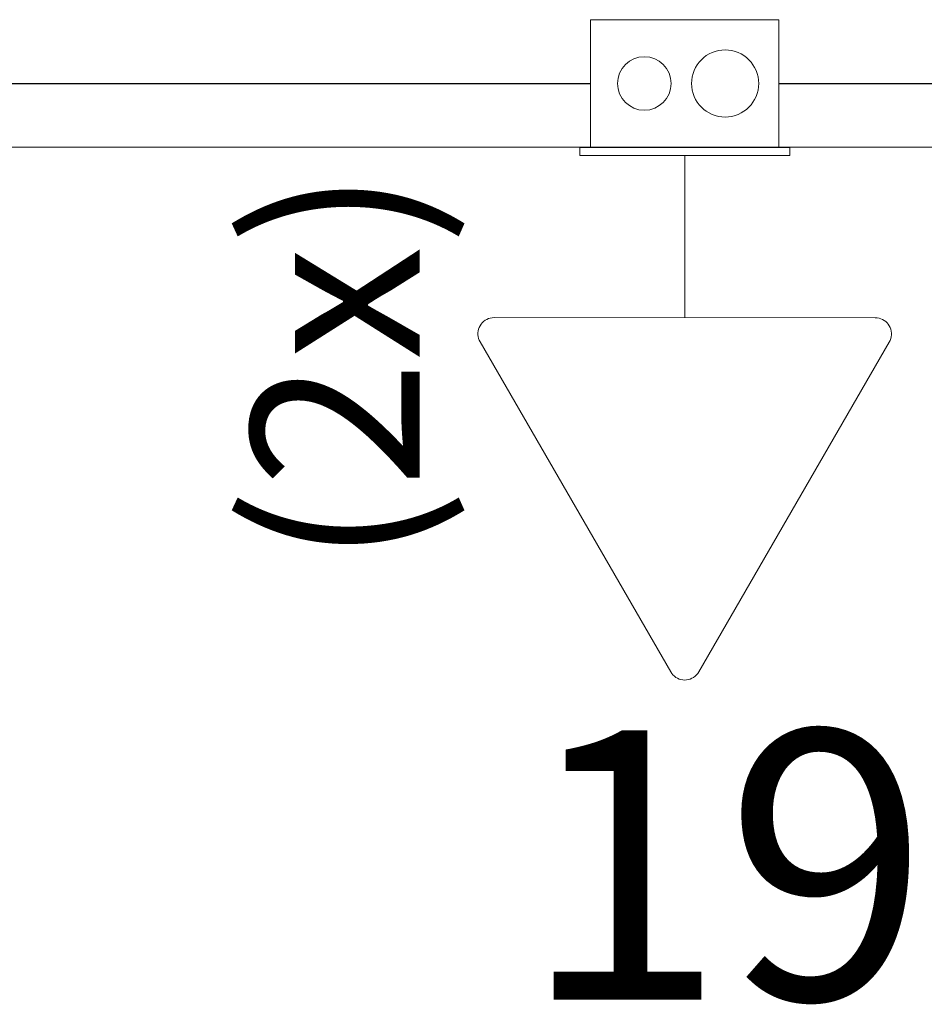
# Model space of a CAD drawing. Units: millimetres. Extents: x -4079 to -3564, y 530 to 737.
# Drawn here: x -3793 to -3792, y 622 to 623 of the extents above; entities that cross this region are included whole.
import ezdxf

# ---------------------------------------------------------------- set-up
doc = ezdxf.new("R2010")
doc.units = ezdxf.units.MM
doc.header["$LTSCALE"] = 0.6
doc.layers.get('0').update_dxf_attribs({"color": 1})
for name, color, linetype, lineweight in [('EL-Condutos (Baixa)', 4, 'Continuous', 25), ('EL-Tomadas', 3, 'Continuous', 20), ('IFC-Caixa de passagem-Contorno', 2, 'Continuous', 5), ('Textos', 7, 'Continuous', 5)]:
    doc.layers.add(name, color=color, linetype=linetype, lineweight=lineweight)
doc.styles.add('ARIAL', font='arial.ttf')

msp = doc.modelspace()

# ---------------------------------------------------------------- linework, layer by layer
at = {"lineweight": 5}
msp.add_line((-3797.83376, 622.84319), (-3786.32573, 622.84319), dxfattribs=at)
at = {"layer": 'EL-Condutos (Baixa)'}
for points in [[(-3793.6535, 622.89059), (-3793.57863, 622.89059), (-3793.50829, 622.89059), (-3793.44218, 622.89059), (-3793.37997, 622.89059), (-3793.32136, 622.89059), (-3793.26602, 622.89059), (-3793.21365, 622.89059), (-3793.16392, 622.89059), (-3793.11652, 622.89059), (-3793.07114, 622.89059), (-3793.02746, 622.89059), (-3792.98517, 622.89059), (-3792.94394, 622.89059), (-3792.90347, 622.89059), (-3792.86345, 622.89059), (-3792.82354, 622.89059), (-3792.78345, 622.89059), (-3792.74286, 622.89059), (-3792.70144, 622.89059), (-3792.65889, 622.89059), (-3792.61488, 622.89059), (-3792.56912, 622.89059), (-3792.52127, 622.89059), (-3792.47102, 622.89059), (-3792.41807, 622.89059), (-3792.36209, 622.89059), (-3792.30276, 622.89059), (-3792.23979, 622.89059), (-3792.17284, 622.89059), (-3792.1016, 622.89059)], [(-3791.96116, 622.89059), (-3791.88629, 622.89059), (-3791.81596, 622.89059), (-3791.74985, 622.89059), (-3791.68764, 622.89059), (-3791.62903, 622.89059), (-3791.57369, 622.89059), (-3791.52131, 622.89059), (-3791.47159, 622.89059), (-3791.42419, 622.89059), (-3791.37881, 622.89059), (-3791.33513, 622.89059), (-3791.29283, 622.89059), (-3791.25161, 622.89059), (-3791.21114, 622.89059), (-3791.17111, 622.89059), (-3791.13121, 622.89059), (-3791.09112, 622.89059), (-3791.05052, 622.89059), (-3791.00911, 622.89059), (-3790.96655, 622.89059), (-3790.92255, 622.89059), (-3790.87678, 622.89059), (-3790.82893, 622.89059), (-3790.77869, 622.89059), (-3790.72573, 622.89059), (-3790.66975, 622.89059), (-3790.61043, 622.89059), (-3790.54745, 622.89059), (-3790.4805, 622.89059), (-3790.40927, 622.89059)]]:
    msp.add_spline(points, degree=3, dxfattribs=at)
at = {"layer": 'EL-Tomadas'}
for p, q in [((-3792.03141, 622.71638), (-3792.03141, 622.83699)), ((-3792.17308, 622.71651), (-3791.88982, 622.71638)), ((-3792.0418, 622.45313), (-3792.18347, 622.69851)), ((-3791.87943, 622.69838), (-3792.02102, 622.45313))]:
    msp.add_line(p, q, dxfattribs=at)
for points in [[(-3792.17308, 622.71651), (-3792.17447, 622.71643), (-3792.17584, 622.71619), (-3792.17718, 622.71579), (-3792.17846, 622.71524), (-3792.17967, 622.71454), (-3792.18079, 622.71371), (-3792.18181, 622.71275), (-3792.1827, 622.71168), (-3792.18347, 622.71052), (-3792.1841, 622.70927), (-3792.18458, 622.70796), (-3792.1849, 622.7066), (-3792.18506, 622.70521), (-3792.18506, 622.70382), (-3792.1849, 622.70243), (-3792.18458, 622.70107), (-3792.1841, 622.69976), (-3792.18347, 622.69851)], [(-3791.87943, 622.69838), (-3791.8788, 622.69963), (-3791.87833, 622.70094), (-3791.878, 622.7023), (-3791.87784, 622.70368), (-3791.87784, 622.70508), (-3791.878, 622.70646), (-3791.87833, 622.70782), (-3791.8788, 622.70913), (-3791.87943, 622.71038), (-3791.8802, 622.71155), (-3791.88109, 622.71262), (-3791.88211, 622.71357), (-3791.88323, 622.71441), (-3791.88444, 622.7151), (-3791.88572, 622.71566), (-3791.88705, 622.71606), (-3791.88843, 622.7163), (-3791.88982, 622.71638)], [(-3792.0418, 622.45313), (-3792.04104, 622.45196), (-3792.04014, 622.4509), (-3792.03912, 622.44994), (-3792.03801, 622.4491), (-3792.0368, 622.44841), (-3792.03552, 622.44785), (-3792.03418, 622.44745), (-3792.0328, 622.44721), (-3792.03141, 622.44713), (-3792.03002, 622.44721), (-3792.02864, 622.44745), (-3792.02731, 622.44785), (-3792.02603, 622.44841), (-3792.02482, 622.4491), (-3792.0237, 622.44994), (-3792.02268, 622.4509), (-3792.02179, 622.45196), (-3792.02102, 622.45313)]]:
    msp.add_lwpolyline(points, dxfattribs=at)
at = {"layer": 'IFC-Caixa de passagem-Contorno'}
for p, q in [((-3792.10141, 622.84299), (-3792.10141, 622.93799)), ((-3792.10141, 622.93799), (-3791.96141, 622.93799)), ((-3791.96141, 622.84299), (-3791.96141, 622.93799)), ((-3792.10941, 622.84299), (-3791.95341, 622.84299)), ((-3792.10941, 622.83699), (-3792.10941, 622.84299)), ((-3792.10941, 622.83699), (-3791.95341, 622.83699)), ((-3791.95341, 622.83699), (-3791.95341, 622.84299))]:
    msp.add_line(p, q, dxfattribs=at)
for centre, radius in [((-3792.06141, 622.89059), 0.0199), ((-3792.00141, 622.89059), 0.02496)]:
    msp.add_circle(centre, radius, dxfattribs=at)

# ---------------------------------------------------------------- texts
at = {"layer": 'EL-Tomadas', "insert": (-3792.18937, 622.82736), "char_height": 0.125, "width": 0.601372, "attachment_point": 9, "rotation": 90.00021, "line_spacing_factor": 0.6, "style": 'ARIAL'}
msp.add_mtext('(2x)', dxfattribs=at)
at = {"layer": 'Textos', "insert": (-3792.00141, 622.14713), "char_height": 0.2, "width": 0.6213415, "attachment_point": 8, "line_spacing_factor": 0.6, "style": 'ARIAL'}
msp.add_mtext('19', dxfattribs=at)

doc.saveas('drawing.dxf')
